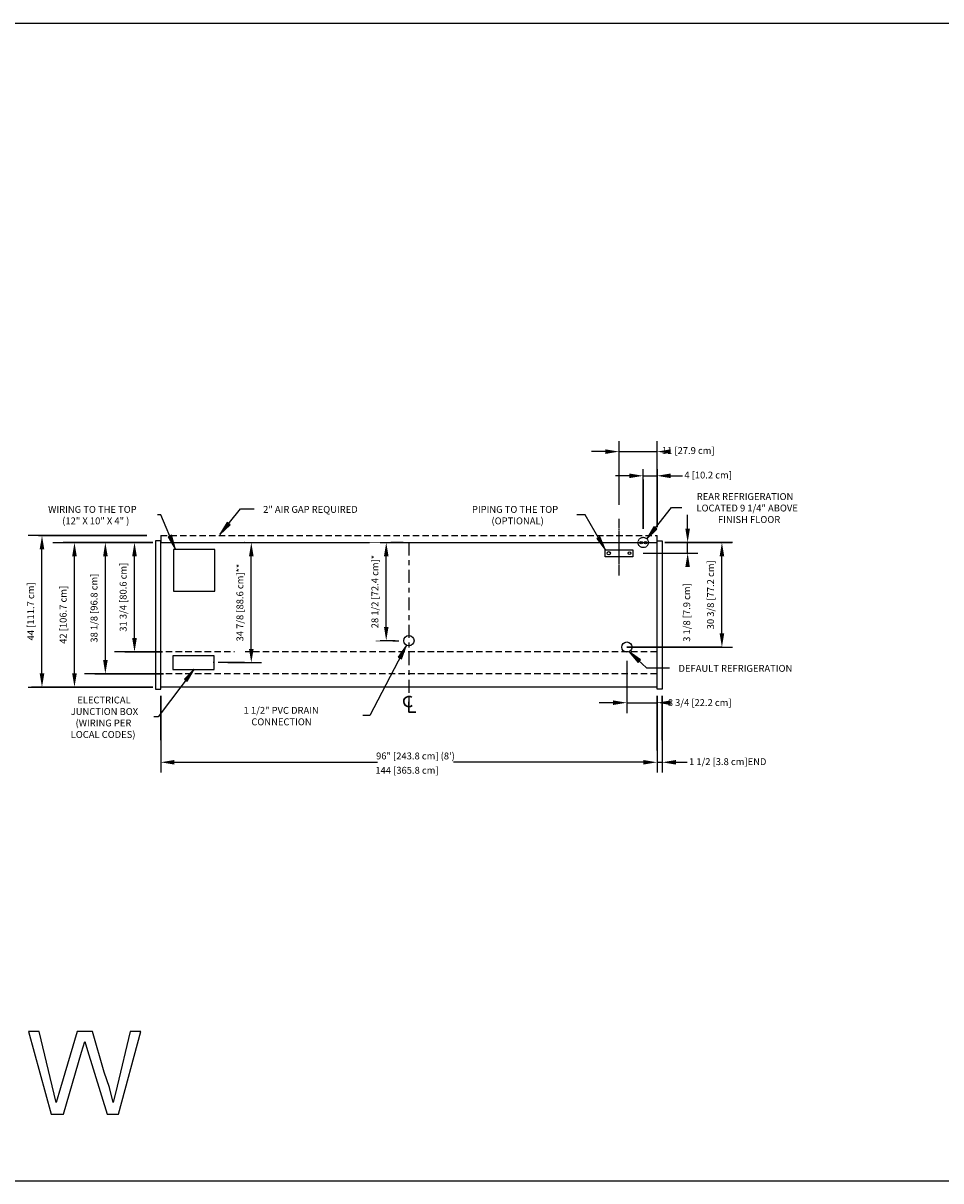
# Model space of a CAD drawing. Units: inches. Extents: x -27420 to -25872, y -7401 to -7065.
# Drawn here: x -27266 to -27000, y -7401 to -7065 of the extents above; entities that cross this region are included whole.
import ezdxf

# ---------------------------------------------------------------- set-up
doc = ezdxf.new("R2010")
doc.units = ezdxf.units.IN
doc.header["$MEASUREMENT"] = 0
doc.linetypes.add('IMPORT-Center 1_4_', pattern=[0.53125, 0.25, -0.09375, 0.09375, -0.09375])
doc.linetypes.add('IMPORT-Hidden 1_8_', pattern=[0.1875, 0.125, -0.0625])
doc.styles.add('Arial', font='arial.ttf', dxfattribs={"height": 2})
doc.dimstyles.new('HPx_Dimension-_verticle', dxfattribs={"dimscale": 12, "dimtxt": 2.040519, "dimasz": 0.333333, "dimexe": 0.25, "dimexo": 0.333333, "dimgap": 0.166667, "dimtad": 1, "dimdec": 4, "dimrnd": 0.0625, "dimzin": 0, "dimdsep": 46, "dimlunit": 5, "dimtxsty": 'Arial', "dimsah": 1, "dimcen": 0.09, "dimazin": 0, "dimtfac": 1, "dimtdec": 4, "dimtix": 1, "dimtmove": 2, "dimatfit": 3, "dimfxl": 1, "dimtvp": 1, "dimtfill": 1, "dimfrac": 2, "dimtolj": 1, "dimtzin": 0, "dimarcsym": 2})
doc.dimstyles.new('HPx_Dimension-_verticle_1', dxfattribs={"dimscale": 12, "dimtxt": 2.040519, "dimasz": 0.333333, "dimexe": 0.25, "dimexo": 0.333333, "dimgap": 0.166667, "dimtad": 1, "dimdec": 4, "dimrnd": 0.0625, "dimzin": 0, "dimdsep": 46, "dimlunit": 5, "dimtxsty": 'Arial', "dimsah": 1, "dimcen": 0.09, "dimazin": 0, "dimtfac": 1, "dimtdec": 4, "dimtix": 1, "dimtmove": 0, "dimatfit": 3, "dimfxl": 1, "dimtvp": 1, "dimtfill": 1, "dimfrac": 2, "dimtolj": 1, "dimtzin": 0, "dimarcsym": 2})

# ---------------------------------------------------------------- blocks, each defined once
blk = doc.blocks.new('DIMBLOCK17-MAIN')
at = {"color": 0, "lineweight": -2, "transparency": 16777216}
for p, q in [((-27230.59, -7215.61), (-27237.19, -7215.61)), ((-27234.19, -7243.36), (-27234.19, -7219.61)), ((-27230.59, -7247.36), (-27237.19, -7247.36))]:
    blk.add_line(p, q, dxfattribs=at)
at = {"color": 0, "transparency": 16777216}
for points in [[(-27234.86, -7219.61), (-27233.52, -7219.61), (-27234.19, -7215.61)], [(-27234.86, -7243.36), (-27233.52, -7243.36), (-27234.19, -7247.36)]]:
    blk.add_solid(points, dxfattribs=at)
at = {"layer": 'Defpoints', "color": 0, "transparency": 16777216}
for p in [(-27234.19, -7215.61), (-27226.59, -7215.61), (-27226.59, -7247.36)]:
    blk.add_point(p, dxfattribs=at)
at = {"color": 0, "transparency": 16777216, "insert": (-27237.48, -7231.49), "char_height": 2, "width": 25.202, "attachment_point": 5, "rotation": 90, "style": 'Arial', "bg_fill": 3, "box_fill_scale": 1.25, "bg_fill_color": 256, "bg_fill_true_color": 13158600, "bg_fill_transparency": 0}
blk.add_mtext('\\A1;31 3/4 [80.6 cm]', dxfattribs=at)
blk = doc.blocks.new('DIMBLOCK18-MAIN')
at = {"color": 0, "lineweight": -2, "transparency": 16777216}
for p, q in [((-27230.59, -7215.61), (-27245.64, -7215.61)), ((-27242.64, -7249.74), (-27242.64, -7219.61)), ((-27229.79, -7253.74), (-27245.64, -7253.74))]:
    blk.add_line(p, q, dxfattribs=at)
at = {"color": 0, "transparency": 16777216}
for points in [[(-27243.3, -7219.61), (-27241.97, -7219.61), (-27242.64, -7215.61)], [(-27243.3, -7249.74), (-27241.97, -7249.74), (-27242.64, -7253.74)]]:
    blk.add_solid(points, dxfattribs=at)
at = {"layer": 'Defpoints', "color": 0, "transparency": 16777216}
for p in [(-27242.64, -7215.61), (-27226.59, -7215.61), (-27225.79, -7253.74)]:
    blk.add_point(p, dxfattribs=at)
at = {"color": 0, "transparency": 16777216, "insert": (-27245.93, -7234.67), "char_height": 2, "width": 25.202, "attachment_point": 5, "rotation": 90, "style": 'Arial', "bg_fill": 3, "box_fill_scale": 1.25, "bg_fill_color": 256, "bg_fill_true_color": 13158600, "bg_fill_transparency": 0}
blk.add_mtext('\\A1;38 1/8 [96.8 cm]', dxfattribs=at)
blk = doc.blocks.new('DIMBLOCK19-MAIN')
at = {"color": 0, "lineweight": -2, "transparency": 16777216}
for p, q in [((-27230.59, -7215.61), (-27254.61, -7215.61)), ((-27251.61, -7253.61), (-27251.61, -7219.61)), ((-27230.59, -7257.61), (-27254.61, -7257.61))]:
    blk.add_line(p, q, dxfattribs=at)
at = {"color": 0, "transparency": 16777216}
for points in [[(-27252.28, -7219.61), (-27250.94, -7219.61), (-27251.61, -7215.61)], [(-27252.28, -7253.61), (-27250.94, -7253.61), (-27251.61, -7257.61)]]:
    blk.add_solid(points, dxfattribs=at)
at = {"layer": 'Defpoints', "color": 0, "transparency": 16777216}
for p in [(-27251.61, -7215.61), (-27226.59, -7215.61), (-27226.59, -7257.61)]:
    blk.add_point(p, dxfattribs=at)
at = {"color": 0, "transparency": 16777216, "insert": (-27254.89, -7236.61), "char_height": 2, "width": 21.4725, "attachment_point": 5, "rotation": 90, "style": 'Arial', "bg_fill": 3, "box_fill_scale": 1.25, "bg_fill_color": 256, "bg_fill_true_color": 13158600, "bg_fill_transparency": 0}
blk.add_mtext('\\A1;42 [106.7 cm]', dxfattribs=at)
blk = doc.blocks.new('DIMBLOCK20-MAIN')
at = {"color": 0, "lineweight": -2, "transparency": 16777216}
for p, q in [((-27230.59, -7213.61), (-27264.03, -7213.61)), ((-27261.03, -7253.61), (-27261.03, -7217.61)), ((-27230.59, -7257.61), (-27264.03, -7257.61))]:
    blk.add_line(p, q, dxfattribs=at)
at = {"color": 0, "transparency": 16777216}
for points in [[(-27261.7, -7217.61), (-27260.36, -7217.61), (-27261.03, -7213.61)], [(-27261.7, -7253.61), (-27260.36, -7253.61), (-27261.03, -7257.61)]]:
    blk.add_solid(points, dxfattribs=at)
at = {"layer": 'Defpoints', "color": 0, "transparency": 16777216}
for p in [(-27261.03, -7213.61), (-27226.59, -7213.61), (-27226.59, -7257.61)]:
    blk.add_point(p, dxfattribs=at)
at = {"color": 0, "transparency": 16777216, "insert": (-27264.31, -7235.61), "char_height": 2, "width": 21.4725, "attachment_point": 5, "rotation": 90, "style": 'Arial', "bg_fill": 3, "box_fill_scale": 1.25, "bg_fill_color": 256, "bg_fill_true_color": 13158600, "bg_fill_transparency": 0}
blk.add_mtext('\\A1;44 [111.7 cm]', dxfattribs=at)
blk = doc.blocks.new('DIMBLOCK21-MAIN')
at = {"color": 0, "lineweight": -2, "transparency": 16777216}
for p, q in [((-27199.13, -7215.61), (-27197.3, -7215.61)), ((-27200.3, -7246.49), (-27200.3, -7219.61)), ((-27207.09, -7250.49), (-27197.3, -7250.49))]:
    blk.add_line(p, q, dxfattribs=at)
at = {"color": 0, "transparency": 16777216}
for points in [[(-27200.97, -7219.61), (-27199.63, -7219.61), (-27200.3, -7215.61)], [(-27200.97, -7246.49), (-27199.63, -7246.49), (-27200.3, -7250.49)]]:
    blk.add_solid(points, dxfattribs=at)
at = {"layer": 'Defpoints', "color": 0, "transparency": 16777216}
for p in [(-27203.13, -7215.61), (-27200.3, -7215.61), (-27211.09, -7250.49)]:
    blk.add_point(p, dxfattribs=at)
at = {"color": 0, "transparency": 16777216, "insert": (-27203.6, -7233.05), "char_height": 2, "width": 28.7807, "attachment_point": 5, "rotation": 90, "style": 'Arial', "bg_fill": 3, "box_fill_scale": 1.25, "bg_fill_color": 256, "bg_fill_true_color": 13158600, "bg_fill_transparency": 0}
blk.add_mtext('\\A1;34 7/8 [88.6 cm]**', dxfattribs=at)
blk = doc.blocks.new('DIMBLOCK22-MAIN')
at = {"color": 0, "lineweight": -2, "transparency": 16777216}
for p, q in [((-27159.98, -7215.61), (-27158.15, -7215.61)), ((-27161.15, -7240.11), (-27161.15, -7219.61)), ((-27158.59, -7244.11), (-27164.15, -7244.11))]:
    blk.add_line(p, q, dxfattribs=at)
at = {"color": 0, "transparency": 16777216}
for points in [[(-27161.81, -7219.61), (-27160.48, -7219.61), (-27161.15, -7215.61)], [(-27161.81, -7240.11), (-27160.48, -7240.11), (-27161.15, -7244.11)]]:
    blk.add_solid(points, dxfattribs=at)
at = {"layer": 'Defpoints', "color": 0, "transparency": 16777216}
for p in [(-27161.15, -7215.61), (-27154.59, -7244.11)]:
    blk.add_point(p, dxfattribs=at)
at = {"color": 0, "transparency": 16777216, "insert": (-27164.44, -7229.86), "char_height": 2, "width": 27.4622, "attachment_point": 5, "rotation": 90, "style": 'Arial', "bg_fill": 3, "box_fill_scale": 1.25, "bg_fill_color": 256, "bg_fill_true_color": 13158600, "bg_fill_transparency": 0}
blk.add_mtext('\\A1;28 1/2 [72.4 cm]*', dxfattribs=at)
at = {"layer": 'Defpoints', "color": 0, "transparency": 16777216}
blk.add_point((-27163.98, -7215.61), dxfattribs=at)
blk = doc.blocks.new('DIMBLOCK23-MAIN')
at = {"color": 0, "lineweight": -2, "transparency": 16777216}
for p, q in [((-27073.7, -7211.61), (-27073.7, -7207.61)), ((-27078.59, -7215.61), (-27070.7, -7215.61)), ((-27073.7, -7218.74), (-27073.7, -7215.61)), ((-27086.59, -7218.74), (-27070.7, -7218.74)), ((-27073.7, -7222.74), (-27073.7, -7226.74))]:
    blk.add_line(p, q, dxfattribs=at)
at = {"color": 0, "transparency": 16777216}
blk.add_solid([(-27074.37, -7211.61), (-27073.04, -7211.61), (-27073.7, -7215.61)], dxfattribs=at)
at = {"layer": 'Defpoints', "color": 0, "transparency": 16777216}
for p in [(-27082.59, -7215.61), (-27073.7, -7215.61), (-27090.59, -7218.74)]:
    blk.add_point(p, dxfattribs=at)
at = {"color": 0, "transparency": 16777216, "insert": (-27074.97, -7244.44), "char_height": 2, "width": 21.5102, "attachment_point": 1, "rotation": 90, "line_spacing_factor": 0.941778, "style": 'Arial', "bg_fill": 3, "box_fill_scale": 1.25, "bg_fill_color": 256, "bg_fill_true_color": 13158600, "bg_fill_transparency": 0}
blk.add_mtext('\\A1;3 1/8 [7.9 cm]', dxfattribs=at)
at = {"color": 0, "transparency": 16777216}
blk.add_solid([(-27074.37, -7222.74), (-27073.04, -7222.74), (-27073.7, -7218.74)], dxfattribs=at)
blk = doc.blocks.new('DIMBLOCK24-MAIN')
at = {"color": 0, "lineweight": -2, "transparency": 16777216}
for p, q in [((-27078.59, -7215.61), (-27060.76, -7215.61)), ((-27063.76, -7241.99), (-27063.76, -7219.61)), ((-27087.34, -7245.99), (-27060.76, -7245.99))]:
    blk.add_line(p, q, dxfattribs=at)
at = {"color": 0, "transparency": 16777216}
for points in [[(-27064.42, -7219.61), (-27063.09, -7219.61), (-27063.76, -7215.61)], [(-27064.42, -7241.99), (-27063.09, -7241.99), (-27063.76, -7245.99)]]:
    blk.add_solid(points, dxfattribs=at)
at = {"layer": 'Defpoints', "color": 0, "transparency": 16777216}
for p in [(-27082.59, -7215.61), (-27063.76, -7215.61), (-27091.34, -7245.99)]:
    blk.add_point(p, dxfattribs=at)
at = {"color": 0, "transparency": 16777216, "insert": (-27067.05, -7230.8), "char_height": 2, "width": 25.202, "attachment_point": 5, "rotation": 90, "style": 'Arial', "bg_fill": 3, "box_fill_scale": 1.25, "bg_fill_color": 256, "bg_fill_true_color": 13158600, "bg_fill_transparency": 0}
blk.add_mtext('\\A1;30 3/8 [77.2 cm]', dxfattribs=at)
blk = doc.blocks.new('DIMBLOCK25-MAIN')
at = {"color": 0, "lineweight": -2, "transparency": 16777216}
for p, q in [((-27091.34, -7249.99), (-27091.34, -7265.11)), ((-27095.34, -7262.11), (-27099.34, -7262.11)), ((-27091.34, -7262.11), (-27082.59, -7262.11)), ((-27082.59, -7262.2), (-27082.59, -7265.11)), ((-27078.59, -7262.11), (-27074.59, -7262.11))]:
    blk.add_line(p, q, dxfattribs=at)
at = {"color": 0, "transparency": 16777216}
blk.add_solid([(-27095.34, -7261.45), (-27095.34, -7262.78), (-27091.34, -7262.11)], dxfattribs=at)
at = {"layer": 'Defpoints', "color": 0, "transparency": 16777216}
for p in [(-27091.34, -7245.99), (-27082.59, -7258.2), (-27082.59, -7262.11)]:
    blk.add_point(p, dxfattribs=at)
at = {"color": 0, "transparency": 16777216, "insert": (-27079.47, -7261.08), "char_height": 2, "width": 23.3561, "attachment_point": 1, "line_spacing_factor": 0.941778, "style": 'Arial', "bg_fill": 3, "box_fill_scale": 1.25, "bg_fill_color": 256, "bg_fill_true_color": 13158600, "bg_fill_transparency": 0}
blk.add_mtext('\\A1;8 3/4 [22.2 cm]', dxfattribs=at)
at = {"color": 0, "transparency": 16777216}
blk.add_solid([(-27078.59, -7261.45), (-27078.59, -7262.78), (-27082.59, -7262.11)], dxfattribs=at)
blk = doc.blocks.new('DIMBLOCK26-MAIN')
at = {"color": 0, "lineweight": -2, "transparency": 16777216}
for p, q in [((-27082.59, -7262.2), (-27082.59, -7282.41)), ((-27081.09, -7262.2), (-27081.09, -7282.41)), ((-27086.59, -7279.41), (-27090.59, -7279.41)), ((-27082.59, -7279.41), (-27081.09, -7279.41)), ((-27077.09, -7279.41), (-27073.09, -7279.41))]:
    blk.add_line(p, q, dxfattribs=at)
at = {"color": 0, "transparency": 16777216}
for points in [[(-27086.59, -7278.74), (-27086.59, -7280.07), (-27082.59, -7279.41)], [(-27077.09, -7278.74), (-27077.09, -7280.07), (-27081.09, -7279.41)]]:
    blk.add_solid(points, dxfattribs=at)
at = {"layer": 'Defpoints', "color": 0, "transparency": 16777216}
for p in [(-27082.59, -7258.2), (-27081.09, -7258.2), (-27081.09, -7279.41)]:
    blk.add_point(p, dxfattribs=at)
at = {"color": 0, "transparency": 16777216, "insert": (-27073.3, -7278.22), "char_height": 2, "width": 31.7568, "attachment_point": 1, "line_spacing_factor": 0.941778, "style": 'Arial', "bg_fill": 3, "box_fill_scale": 1.25, "bg_fill_color": 256, "bg_fill_true_color": 13158600, "bg_fill_transparency": 0}
blk.add_mtext('\\A1;1 1/2 [3.8 cm]{END}', dxfattribs=at)
blk = doc.blocks.new('DIMBLOCK27-MAIN')
at = {"color": 0, "lineweight": -2, "transparency": 16777216}
for p, q in [((-27226.59, -7262.2), (-27226.59, -7282.41)), ((-27082.59, -7262.2), (-27082.59, -7282.41)), ((-27222.59, -7279.41), (-27163.64, -7279.41)), ((-27086.59, -7279.41), (-27141.65, -7279.41))]:
    blk.add_line(p, q, dxfattribs=at)
at = {"color": 0, "transparency": 16777216}
for points in [[(-27222.59, -7278.74), (-27222.59, -7280.07), (-27226.59, -7279.41)], [(-27086.59, -7278.74), (-27086.59, -7280.07), (-27082.59, -7279.41)]]:
    blk.add_solid(points, dxfattribs=at)
at = {"layer": 'Defpoints', "color": 0, "transparency": 16777216}
for p in [(-27226.59, -7258.2), (-27082.59, -7258.2), (-27082.59, -7279.41)]:
    blk.add_point(p, dxfattribs=at)
at = {"color": 0, "transparency": 16777216, "insert": (-27164.3, -7280.73), "char_height": 2, "width": 23.3184, "attachment_point": 1, "line_spacing_factor": 0.941778, "style": 'Arial', "bg_fill": 3, "box_fill_scale": 1.25, "bg_fill_color": 256, "bg_fill_true_color": 13158600, "bg_fill_transparency": 0}
blk.add_mtext('\\A1;144 [365.8 cm]', dxfattribs=at)
blk = doc.blocks.new('DIMBLOCK28-MAIN')
at = {"color": 0, "lineweight": -2, "transparency": 16777216}
for p, q in [((-27093.59, -7204.73), (-27093.59, -7186.24)), ((-27082.59, -7211.15), (-27082.59, -7186.24)), ((-27097.59, -7189.24), (-27101.59, -7189.24)), ((-27078.59, -7189.24), (-27074.59, -7189.24))]:
    blk.add_line(p, q, dxfattribs=at)
at = {"color": 0, "transparency": 16777216}
blk.add_solid([(-27097.59, -7188.57), (-27097.59, -7189.91), (-27093.59, -7189.24)], dxfattribs=at)
at = {"layer": 'Defpoints', "color": 0, "transparency": 16777216}
for p in [(-27093.59, -7208.73), (-27082.59, -7215.15)]:
    blk.add_point(p, dxfattribs=at)
at = {"color": 0, "transparency": 16777216, "insert": (-27081.18, -7187.93), "char_height": 2, "width": 19.6267, "attachment_point": 1, "line_spacing_factor": 0.941778, "style": 'Arial', "bg_fill": 3, "box_fill_scale": 1.25, "bg_fill_color": 256, "bg_fill_true_color": 13158600, "bg_fill_transparency": 0}
blk.add_mtext('\\A1;11 [27.9 cm]', dxfattribs=at)
at = {"color": 0, "lineweight": -2, "transparency": 16777216}
blk.add_line((-27093.59, -7189.24), (-27082.59, -7189.24), dxfattribs=at)
at = {"color": 0, "transparency": 16777216}
blk.add_solid([(-27078.59, -7188.57), (-27078.59, -7189.91), (-27082.59, -7189.24)], dxfattribs=at)
at = {"layer": 'Defpoints', "color": 0, "transparency": 16777216}
blk.add_point((-27082.59, -7189.24), dxfattribs=at)
blk = doc.blocks.new('DIMBLOCK29-MAIN')
at = {"color": 0, "lineweight": -2, "transparency": 16777216}
for p, q in [((-27082.59, -7211.15), (-27082.59, -7193.26)), ((-27090.59, -7196.26), (-27094.59, -7196.26)), ((-27086.59, -7196.26), (-27082.59, -7196.26)), ((-27078.59, -7196.26), (-27074.59, -7196.26)), ((-27086.59, -7197.43), (-27086.59, -7199.26))]:
    blk.add_line(p, q, dxfattribs=at)
at = {"color": 0, "transparency": 16777216}
for points in [[(-27090.59, -7195.59), (-27090.59, -7196.93), (-27086.59, -7196.26)], [(-27078.59, -7195.59), (-27078.59, -7196.93), (-27082.59, -7196.26)]]:
    blk.add_solid(points, dxfattribs=at)
at = {"layer": 'Defpoints', "color": 0, "transparency": 16777216}
for p in [(-27086.59, -7193.43), (-27082.59, -7196.26), (-27082.59, -7215.15)]:
    blk.add_point(p, dxfattribs=at)
at = {"color": 0, "transparency": 16777216, "insert": (-27074.66, -7195.04), "char_height": 2, "width": 17.7808, "attachment_point": 1, "line_spacing_factor": 0.941778, "style": 'Arial', "bg_fill": 3, "box_fill_scale": 1.25, "bg_fill_color": 256, "bg_fill_true_color": 13158600, "bg_fill_transparency": 0}
blk.add_mtext('\\A1;4 [10.2 cm]', dxfattribs=at)

msp = doc.modelspace()

# ---------------------------------------------------------------- hatches: boundary and pattern name
for points in [[(-27209.38582, -7213.28429), (-27206.46275, -7210.50346), (-27207.28208, -7209.84167)], [(-27222.42174, -7217.43476), (-27223.46351, -7213.53707), (-27224.43681, -7213.93951)], [(-27085.57356, -7214.51028), (-27082.6775, -7211.70134), (-27083.50319, -7211.0475)], [(-27097.60297, -7217.65416), (-27099.14978, -7213.92795), (-27100.06149, -7214.45526)], [(-27156.73259, -7249.41282), (-27155.34644, -7245.6239), (-27157.666, -7248.92495)], [(-27088.09645, -7250.46245), (-27087.37655, -7249.69368), (-27090.65621, -7247.34397)], [(-27218.86745, -7255.89025), (-27216.87915, -7252.37969), (-27219.7083, -7255.25602)]]:
    msp.add_hatch(color=7).paths.add_polyline_path(points, flags=0)

# ---------------------------------------------------------------- linework, layer by layer
for p, q in [((-27419.67597, -7064.88625), (-25871.67597, -7064.88625)), ((-27086.58897, -7211.61109), (-27086.58897, -7194.2859)), ((-27082.58897, -7194.2859), (-27082.58897, -7211.15258)), ((-27086.58897, -7197.2859), (-27086.58897, -7211.61109)), ((-27082.58897, -7197.2859), (-27082.58897, -7211.15258)), ((-27209.38582, -7213.28429), (-27203.40004, -7205.87358)), ((-27203.40004, -7205.87358), (-27199.43591, -7205.87358)), ((-27085.57356, -7214.51028), (-27078.42369, -7205.48124)), ((-27078.42369, -7205.48124), (-27075.37203, -7205.48124)), ((-27226.51077, -7207.5455), (-27227.52335, -7207.5455)), ((-27222.42174, -7217.43476), (-27226.51077, -7207.5455)), ((-27207.28208, -7209.84167), (-27209.38582, -7213.28429)), ((-27207.28208, -7209.84167), (-27209.38582, -7213.28429)), ((-27209.38582, -7213.28429), (-27206.46275, -7210.50346)), ((-27209.38582, -7213.28429), (-27206.46275, -7210.50346)), ((-27206.46275, -7210.50346), (-27207.28208, -7209.84167)), ((-27206.46275, -7210.50346), (-27207.28208, -7209.84167)), ((-27103.44959, -7207.5455), (-27105.80341, -7207.5455)), ((-27097.60297, -7217.65416), (-27103.44959, -7207.5455)), ((-27230.58897, -7213.61109), (-27265.01543, -7213.61109)), ((-27262.01543, -7213.61109), (-27230.58897, -7213.61109)), ((-27226.58897, -7213.61109), (-27226.58897, -7215.61109)), ((-27223.46351, -7213.53707), (-27224.43681, -7213.93951)), ((-27223.46351, -7213.53707), (-27224.43681, -7213.93951)), ((-27222.42174, -7217.43476), (-27223.46351, -7213.53707)), ((-27222.42174, -7217.43476), (-27223.46351, -7213.53707)), ((-27083.50319, -7211.0475), (-27085.57356, -7214.51028)), ((-27083.50319, -7211.0475), (-27085.57356, -7214.51028)), ((-27085.57356, -7214.51028), (-27082.6775, -7211.70134)), ((-27085.57356, -7214.51028), (-27082.6775, -7211.70134)), ((-27082.6775, -7211.70134), (-27083.50319, -7211.0475)), ((-27082.6775, -7211.70134), (-27083.50319, -7211.0475)), ((-27082.58897, -7215.61109), (-27082.58897, -7213.61109)), ((-27257.86873, -7215.61109), (-27228.88184, -7215.61109)), ((-27228.88184, -7215.61109), (-27254.86873, -7215.61109)), ((-27248.69876, -7215.61109), (-27230.58897, -7215.61109)), ((-27230.58897, -7215.61109), (-27245.69876, -7215.61109)), ((-27239.9777, -7215.61109), (-27230.58897, -7215.61109)), ((-27230.58897, -7215.61109), (-27236.9777, -7215.61109)), ((-27226.58897, -7215.15258), (-27228.08897, -7215.15258)), ((-27228.08897, -7215.15258), (-27228.08897, -7258.19632)), ((-27226.58897, -7258.19632), (-27226.58897, -7215.15258)), ((-27226.58897, -7215.61109), (-27082.58897, -7215.61109)), ((-27224.43681, -7213.93951), (-27222.42174, -7217.43476)), ((-27224.43681, -7213.93951), (-27222.42174, -7217.43476)), ((-27205.31491, -7215.61109), (-27202.21998, -7215.61109)), ((-27202.21998, -7215.61109), (-27202.31491, -7215.61109)), ((-27156.25856, -7215.61109), (-27159.79411, -7215.61109)), ((-27159.79411, -7215.61109), (-27159.25856, -7215.61109)), ((-27099.14978, -7213.92795), (-27100.06149, -7214.45526)), ((-27099.14978, -7213.92795), (-27100.06149, -7214.45526)), ((-27100.06149, -7214.45526), (-27097.60297, -7217.65416)), ((-27100.06149, -7214.45526), (-27097.60297, -7217.65416)), ((-27097.60297, -7217.65416), (-27099.14978, -7213.92795)), ((-27097.60297, -7217.65416), (-27099.14978, -7213.92795)), ((-27082.58897, -7215.15258), (-27081.08897, -7215.15258)), ((-27082.58897, -7258.19632), (-27082.58897, -7215.15258)), ((-27081.08897, -7215.15258), (-27081.08897, -7258.19632)), ((-27074.40971, -7215.61109), (-27080.2961, -7215.61109)), ((-27080.2961, -7215.61109), (-27071.40971, -7215.61109)), ((-27060.67029, -7215.61109), (-27078.58897, -7215.61109)), ((-27078.58897, -7215.61109), (-27063.67029, -7215.61109)), ((-27210.83897, -7217.61109), (-27222.83897, -7217.61109)), ((-27222.83897, -7217.61109), (-27222.83897, -7229.75882)), ((-27210.83897, -7229.75882), (-27210.83897, -7217.61109)), ((-27097.58897, -7219.73065), (-27097.58897, -7217.73065)), ((-27097.58897, -7217.73065), (-27089.58897, -7217.73065)), ((-27089.58897, -7219.73065), (-27097.58897, -7219.73065)), ((-27089.58897, -7217.73065), (-27089.58897, -7219.73065)), ((-27222.83897, -7229.75882), (-27210.83897, -7229.75882)), ((-27159.25856, -7244.11109), (-27157.51233, -7244.11109)), ((-27226.09251, -7247.36109), (-27239.9777, -7247.36109)), ((-27236.9777, -7247.36109), (-27226.09251, -7247.36109)), ((-27155.34644, -7245.6239), (-27165.92472, -7265.86286)), ((-27155.34644, -7245.6239), (-27157.666, -7248.92495)), ((-27155.34644, -7245.6239), (-27157.666, -7248.92495)), ((-27156.73259, -7249.41282), (-27155.34644, -7245.6239)), ((-27156.73259, -7249.41282), (-27155.34644, -7245.6239)), ((-27063.67029, -7245.98609), (-27091.33897, -7245.98609)), ((-27091.33897, -7245.98609), (-27060.67029, -7245.98609)), ((-27087.37655, -7249.69368), (-27090.65621, -7247.34397)), ((-27090.65621, -7247.34397), (-27088.09645, -7250.46245)), ((-27090.65621, -7247.34397), (-27088.09645, -7250.46245)), ((-27087.37655, -7249.69368), (-27090.65621, -7247.34397)), ((-27090.65621, -7247.34397), (-27085.67187, -7252.01144)), ((-27211.08897, -7248.48609), (-27223.08897, -7248.48609)), ((-27223.08897, -7248.48609), (-27223.08897, -7252.48609)), ((-27211.08897, -7252.48609), (-27211.08897, -7248.48609)), ((-27202.31491, -7250.48609), (-27209.91093, -7250.48609)), ((-27157.666, -7248.92495), (-27156.73259, -7249.41282)), ((-27157.666, -7248.92495), (-27156.73259, -7249.41282)), ((-27088.09645, -7250.46245), (-27087.37655, -7249.69368)), ((-27088.09645, -7250.46245), (-27087.37655, -7249.69368)), ((-27225.78868, -7253.73609), (-27248.69876, -7253.73609)), ((-27245.69876, -7253.73609), (-27225.78868, -7253.73609)), ((-27216.87915, -7252.37969), (-27227.30757, -7266.20553)), ((-27223.08897, -7252.48609), (-27211.08897, -7252.48609)), ((-27216.87915, -7252.37969), (-27219.7083, -7255.25602)), ((-27216.87915, -7252.37969), (-27219.7083, -7255.25602)), ((-27218.86745, -7255.89025), (-27216.87915, -7252.37969)), ((-27218.86745, -7255.89025), (-27216.87915, -7252.37969)), ((-27085.67187, -7252.01144), (-27078.91977, -7252.01144)), ((-27219.7083, -7255.25602), (-27218.86745, -7255.89025)), ((-27219.7083, -7255.25602), (-27218.86745, -7255.89025)), ((-27265.01543, -7257.60617), (-27230.58897, -7257.60617)), ((-27230.58897, -7257.60617), (-27262.01543, -7257.60617)), ((-27228.88184, -7257.60617), (-27257.86873, -7257.60617)), ((-27254.86873, -7257.60617), (-27228.88184, -7257.60617)), ((-27228.08897, -7258.19632), (-27226.58897, -7258.19632)), ((-27082.58897, -7257.60617), (-27226.58897, -7257.60617)), ((-27226.58897, -7272.98621), (-27226.58897, -7260.13175)), ((-27226.58897, -7260.13175), (-27226.58897, -7275.98621)), ((-27081.08897, -7258.19632), (-27082.58897, -7258.19632)), ((-27082.58897, -7275.98621), (-27082.58897, -7260.13175)), ((-27082.58897, -7260.13175), (-27082.58897, -7272.98621)), ((-27081.08897, -7272.98621), (-27081.08897, -7260.13175)), ((-27081.08897, -7260.13175), (-27081.08897, -7275.98621)), ((-27082.58897, -7272.98621), (-27082.58897, -7262.19632)), ((-27082.58897, -7262.19632), (-27082.58897, -7266.05434)), ((-27082.58897, -7269.05434), (-27082.58897, -7262.19632)), ((-27082.58897, -7262.19632), (-27082.58897, -7275.98621)), ((-27227.30757, -7266.20553), (-27228.56457, -7266.20553)), ((-27165.92472, -7265.86286), (-27167.93837, -7265.86286)), ((-27261.83488, -7357.53559), (-27264.92626, -7357.53559)), ((-27264.92626, -7357.53559), (-27258.38634, -7381.51725)), ((-27258.0409, -7373.29697), (-27261.83488, -7357.53559)), ((-27250.8628, -7357.53559), (-27255.61698, -7373.85904)), ((-27246.40722, -7357.53559), (-27250.8628, -7357.53559)), ((-27242.95283, -7369.36833), (-27246.40722, -7357.53559)), ((-27235.41758, -7357.53559), (-27239.24668, -7373.43749)), ((-27238.87197, -7381.51725), (-27232.32619, -7357.53559)), ((-27232.32619, -7357.53559), (-27235.41758, -7357.53559)), ((-27249.52788, -7363.54271), (-27248.62623, -7360.43376)), ((-27248.62623, -7360.43376), (-27247.82411, -7363.01577)), ((-27254.76802, -7381.51725), (-27249.52788, -7363.54271)), ((-27247.82411, -7363.01577), (-27242.0746, -7381.51725)), ((-27241.47301, -7373.75951), (-27242.95283, -7369.36833)), ((-27256.86992, -7378.16239), (-27258.0409, -7373.29697)), ((-27255.61698, -7373.85904), (-27256.86992, -7378.16239)), ((-27240.38253, -7378.16239), (-27241.47301, -7373.75951)), ((-27239.24668, -7373.43749), (-27240.38253, -7378.16239)), ((-27258.38634, -7381.51725), (-27254.76802, -7381.51725)), ((-27242.0746, -7381.51725), (-27238.87197, -7381.51725)), ((-27419.67597, -7400.88625), (-25871.67597, -7400.88625))]:
    msp.add_line(p, q)
at = {"linetype": 'IMPORT-Hidden 1_8_'}
for p, q in [((-27093.58897, -7225.23065), (-27093.58897, -7208.73065)), ((-27211.08897, -7250.48609), (-27211.33897, -7250.48609))]:
    msp.add_line(p, q, dxfattribs=at)
at = {"linetype": 'IMPORT-Hidden 1_8_', "ltscale": 15}
for p, q in [((-27226.58897, -7213.61109), (-27082.58897, -7213.61109)), ((-27082.58897, -7247.36109), (-27226.58897, -7247.36109)), ((-27082.58897, -7253.73609), (-27226.58897, -7253.73609))]:
    msp.add_line(p, q, dxfattribs=at)
at = {"linetype": 'IMPORT-Center 1_4_', "ltscale": 15}
msp.add_line((-27154.58897, -7215.61109), (-27154.58897, -7264.83176), dxfattribs=at)
at = {"lineweight": 30}
for p, q in [((-27154.58897, -7261.83176), (-27154.58897, -7264.83176)), ((-27154.58897, -7264.83176), (-27152.53469, -7264.83176))]:
    msp.add_line(p, q, dxfattribs=at)
at = {"linetype": 'IMPORT-Hidden 1_8_'}
msp.add_circle((-27086.58897, -7215.61109), 1.5, dxfattribs=at)
for centre, radius in [((-27087.19278, -7215.65883), 0.375), ((-27085.94278, -7215.65883), 0.375), ((-27096.58897, -7218.73609), 0.5), ((-27090.58897, -7218.73609), 0.375), ((-27154.58897, -7244.11109), 1.5), ((-27091.33897, -7245.98609), 1.5)]:
    msp.add_circle(centre, radius)
at = {"lineweight": 30}
msp.add_arc((-27154.58897, -7261.78788), 1.5, 55.7755143, 308.0371704, dxfattribs=at)

# ---------------------------------------------------------------- texts
at = {"color": 7, "char_height": 2, "attachment_point": 1, "style": 'Arial'}
for s, insert, width in [('REAR REFRIGERATION', (-27071.06203, -7201.2837), 39.289), ('WIRING TO THE TOP', (-27259.2487, -7205.01096), 35.249), ('2" AIR GAP REQUIRED', (-27196.87591, -7205.01096), 37.673), ('PIPING TO THE TOP', (-27136.28152, -7205.01096), 33.734), ('LOCATED 9 1/4" ABOVE', (-27071.14536, -7204.61704), 39.491), ('(12" X 10" X 4" )', (-27255.16537, -7208.34429), 25.351), ('(OPTIONAL)', (-27130.61485, -7208.34429), 19.998), ('FINISH FLOOR', (-27064.89536, -7207.95037), 24.341), ('DEFAULT REFRIGERATION', (-27076.35977, -7251.14881), 45.45), ('ELECTRICAL', (-27250.789, -7260.33871), 21.412), ('JUNCTION BOX', (-27252.70567, -7263.67204), 26.058), ('1 1/2" PVC DRAIN', (-27202.5397, -7263.33462), 28.987), ('(WIRING PER', (-27251.289, -7267.00537), 22.624), ('CONNECTION', (-27200.2897, -7266.66795), 23.432), ('LOCAL CODES)', (-27252.70567, -7270.33871), 26.058), ('96" [243.8 cm] (8\')', (-27164.09974, -7276.57189), 28.583)]:
    msp.add_mtext(s, dxfattribs=dict(at, insert=insert, width=width))

# ---------------------------------------------------------------- next in the draw order: dimensions: what is measured, and where the dimension line sits
dim = msp.add_linear_dim(base=(-27073.70231, -7215.61109), p1=(-27090.58897, -7218.73609), p2=(-27082.58897, -7215.61109), angle=90, dimstyle='HPx_Dimension-_verticle', override={"dimpost": '<>', "dimfxl": 8.588692})
dim.commit()
dim.dimension.update_dxf_attribs({"geometry": 'DIMBLOCK23-MAIN', "text_midpoint": (-27073.63924, -7233.68331), "dimtype": 160, "text_rotation": 90})
dim = msp.add_linear_dim(base=(-27234.18989, -7215.61109), p1=(-27226.58897, -7247.36109), p2=(-27226.58897, -7215.61109), angle=90, dimstyle='HPx_Dimension-_verticle_1', override={"dimpost": '<>', "dimfxl": 31.75})
dim.commit()
dim.dimension.update_dxf_attribs({"geometry": 'DIMBLOCK17-MAIN', "text_midpoint": (-27237.48457, -7231.48609)})
for base, p1, p2, text, override, picture, middle in [((-27200.30076, -7215.61109), (-27211.08897, -7250.48609), (-27203.12919, -7215.61109), '<>**', {"dimpost": '<>', "dimfxl": 35.77183}, 'DIMBLOCK21-MAIN', (-27203.59544, -7233.04859)), ((-27161.1474, -7215.61109), (-27154.58897, -7244.11109), (-27163.97583, -7215.61109), '<>*', {"dimpost": '<>', "dimfxl": 30.006051}, 'DIMBLOCK22-MAIN', (-27164.44208, -7229.86109))]:
    dim = msp.add_linear_dim(base=base, p1=p1, p2=p2, angle=90, text=text, dimstyle='HPx_Dimension-_verticle_1', override=override)
    dim.commit()
    dim.dimension.update_dxf_attribs({"geometry": picture, "text_midpoint": middle})

# ---------------------------------------------------------------- next in the draw order: dimensions: what is measured, and where the dimension line sits
for base, p1, p2, override, picture, middle in [((-27242.63557, -7215.61109), (-27225.78868, -7253.73609), (-27226.58897, -7215.61109), {"dimpost": '<>', "dimfxl": 38.133399}, 'DIMBLOCK18-MAIN', (-27245.93024, -7234.67359)), ((-27063.75824, -7215.61109), (-27091.33897, -7245.98609), (-27082.58897, -7215.61109), {"dimpost": '<>', "dimfxl": 31.610174}, 'DIMBLOCK24-MAIN', (-27067.05292, -7230.79859))]:
    dim = msp.add_linear_dim(base=base, p1=p1, p2=p2, angle=90, dimstyle='HPx_Dimension-_verticle_1', override=override)
    dim.commit()
    dim.dimension.update_dxf_attribs({"geometry": picture, "text_midpoint": middle})

# ---------------------------------------------------------------- next in the draw order: dimensions: what is measured, and where the dimension line sits
for base, p1, p2, override, picture, middle in [((-27082.58897, -7189.23993), (-27093.58897, -7208.73065), (-27082.58897, -7215.15258), {"dimpost": '<>', "dimfxl": 12.737393}, 'DIMBLOCK28-MAIN', (-27071.37143, -7189.26675)), ((-27082.58897, -7262.1145), (-27091.33897, -7245.98609), (-27082.58897, -7258.19632), {"dimpost": '<>', "dimfxl": 15.021723}, 'DIMBLOCK25-MAIN', (-27067.78998, -7262.41146))]:
    dim = msp.add_linear_dim(base=base, p1=p1, p2=p2, dimstyle='HPx_Dimension-_verticle', override=override)
    dim.commit()
    dim.dimension.update_dxf_attribs({"geometry": picture, "text_midpoint": middle, "dimtype": 160})
dim = msp.add_linear_dim(base=(-27251.60914, -7215.61109), p1=(-27226.58897, -7257.60617), p2=(-27226.58897, -7215.61109), angle=90, dimstyle='HPx_Dimension-_verticle_1', override={"dimpost": '<>', "dimfxl": 41.99508})
dim.commit()
dim.dimension.update_dxf_attribs({"geometry": 'DIMBLOCK19-MAIN', "text_midpoint": (-27254.89086, -7236.60863)})

# ---------------------------------------------------------------- next in the draw order: dimensions: what is measured, and where the dimension line sits
dim = msp.add_linear_dim(base=(-27082.58897, -7196.26128), p1=(-27086.58897, -7193.43285), p2=(-27082.58897, -7215.15258), dimstyle='HPx_Dimension-_verticle', override={"dimpost": '<>', "dimfxl": 22.084988})
dim.commit()
dim.dimension.update_dxf_attribs({"geometry": 'DIMBLOCK29-MAIN', "text_midpoint": (-27065.77055, -7196.37769), "dimtype": 160})
dim = msp.add_linear_dim(base=(-27261.03139, -7213.61109), p1=(-27226.58897, -7257.60617), p2=(-27226.58897, -7213.61109), angle=90, dimstyle='HPx_Dimension-_verticle_1', override={"dimpost": '<>', "dimfxl": 43.99508})
dim.commit()
dim.dimension.update_dxf_attribs({"geometry": 'DIMBLOCK20-MAIN', "text_midpoint": (-27264.31311, -7235.60863)})
dim = msp.add_linear_dim(base=(-27081.08897, -7279.40737), p1=(-27082.58897, -7258.19632), p2=(-27081.08897, -7258.19632), text='<>{END}', dimstyle='HPx_Dimension-_verticle', override={"dimpost": '<>', "dimfxl": 1.5})
dim.commit()
dim.dimension.update_dxf_attribs({"geometry": 'DIMBLOCK26-MAIN', "text_midpoint": (-27057.41998, -7279.55825), "dimtype": 160})

# ---------------------------------------------------------------- next in the draw order: dimensions: what is measured, and where the dimension line sits
dim = msp.add_linear_dim(base=(-27082.58897, -7279.40737), p1=(-27226.58897, -7258.19632), p2=(-27082.58897, -7258.19632), dimstyle='HPx_Dimension-_verticle', override={"dimpost": '<>', "dimfxl": 144})
dim.commit()
dim.dimension.update_dxf_attribs({"geometry": 'DIMBLOCK27-MAIN', "text_midpoint": (-27152.64577, -7282.06795), "dimtype": 160})

doc.saveas('drawing.dxf')
